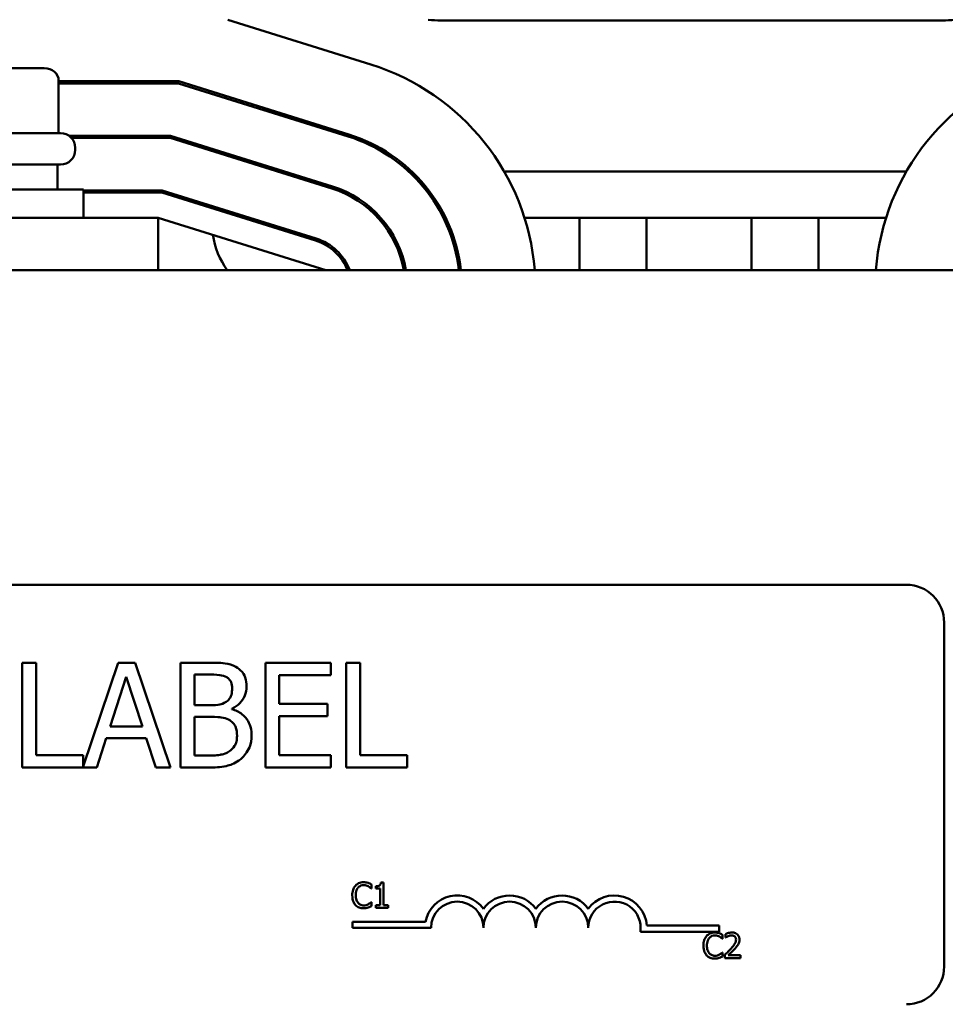
# Model space of a CAD drawing. Units: inches. Extents: x 0.04 to 1.79, y 0.02 to 1.4.
# Drawn here: x 0.65 to 0.69, y 1.26 to 1.3 of the extents above; entities that cross this region are included whole.
import ezdxf

# ---------------------------------------------------------------- set-up
doc = ezdxf.new("R2010")
doc.units = ezdxf.units.IN
doc.header["$LTSCALE"] = 0.0833333333333333
doc.header["$MEASUREMENT"] = 0
doc.layers.add('Visible (ANSI)', color=7, linetype='Continuous', lineweight=50)

msp = doc.modelspace()

# ---------------------------------------------------------------- linework, layer by layer
at = {"layer": 'Visible (ANSI)'}
for p, q in [((0.6659538355385521, 1.298418617546569), (0.6596422904882832, 1.300390975374779)), ((0.691193946720846, 1.300355703974386), (0.6690643170912164, 1.300355703974386)), ((0.6515316933679278, 1.298253852122573), (0.6495079191594705, 1.298253852122574)), ((0.6521731934236078, 1.297698296567018), (0.6521731934236078, 1.295383481752202)), ((0.6574828087565054, 1.297670518789233), (0.6521731934236078, 1.297670518789233)), ((0.6521731934236078, 1.297577926196639), (0.6574686781155009, 1.297577926196639)), ((0.6574686781155009, 1.297577926196639), (0.6649595855614323, 1.295237017619787)), ((0.6649872036163523, 1.295325395395531), (0.6574828087565054, 1.297670518789233)), ((0.6427217244986239, 1.295383481752202), (0.6522587615356608, 1.295383481752202)), ((0.65711541209039, 1.295263111381826), (0.6526349883811035, 1.295263111381826)), ((0.652739084215266, 1.295170518789233), (0.6571012814493855, 1.295170518789233)), ((0.6571012814493855, 1.295170518789233), (0.6642415161335125, 1.292939195450442)), ((0.6642691341884324, 1.293027573226187), (0.65711541209039, 1.295263111381826)), ((0.652906909683809, 1.294642741011462), (0.652906909683809, 1.294735333604054)), ((0.6522587615356608, 1.293994592863314), (0.6427217244986239, 1.293994592863314)), ((0.652119872646772, 1.293994592863314), (0.652119872646772, 1.292902000270721)), ((0.6618420221901256, 1.293689037307728), (0.6621524491274263, 1.293689037307728)), ((0.6676359786913567, 1.293689037307728), (0.6677714017336155, 1.293689037307728)), ((0.6718510975314941, 1.293689037307728), (0.6896149524638525, 1.293689037307728)), ((0.6417032059801056, 1.292902000270721), (0.6532772800541793, 1.292902000270721)), ((0.6532772800541793, 1.291652000270721), (0.6532772800541793, 1.292902000270721)), ((0.6567480154242742, 1.292855703974417), (0.6532772800541793, 1.292855703974417)), ((0.6532772800541793, 1.292763111381827), (0.6567338847832697, 1.292763111381827)), ((0.6567338847832697, 1.292763111381827), (0.6635234467055924, 1.290641373281101)), ((0.6635510647605125, 1.290729751056844), (0.6567480154242742, 1.292855703974417)), ((0.6565643170912164, 1.291652000270727), (0.6382666726276534, 1.291652000270727)), ((0.6639717244986238, 1.289337185455902), (0.6565643170912164, 1.291652000270717)), ((0.6565643170912164, 1.289337185455912), (0.6565643170912164, 1.291652000270727)), ((0.6602894403388248, 1.291652000270689), (0.6605998672761256, 1.291652000270689)), ((0.6662703004195542, 1.291652000270689), (0.6663949984634457, 1.291652000270689)), ((0.6691623897568832, 1.291652000270689), (0.6692656203199538, 1.291652000270689)), ((0.6727468197765974, 1.291652000270689), (0.6887173979193825, 1.291652000270689)), ((0.6751758072232743, 1.29165200027068), (0.6751758072232743, 1.289337185455865)), ((0.6781387701862372, 1.289337185455865), (0.6781387701862372, 1.29165200027068)), ((0.6827683998158668, 1.29165200027068), (0.6827683998158668, 1.289337185455865)), ((0.6857313627788298, 1.289337185455865), (0.6857313627788298, 1.29165200027068)), ((0.7308235763504757, 1.289337185455912), (0.564156909683809, 1.289337185455912)), ((0.6003576215918338, 1.275448296567022), (0.6896168808510927, 1.275448296567022)), ((0.6912835475177594, 1.273781629900357), (0.6912835475177594, 1.258596444715172)), ((0.6511821718184532, 1.272009676271494), (0.6505668887975, 1.272009676271494)), ((0.6505668887975, 1.272009676271494), (0.6505668887975, 1.267380046711394)), ((0.6511821718184532, 1.267927798669072), (0.6511821718184532, 1.272009676271494)), ((0.6547950837036848, 1.272009676271494), (0.6532493726998267, 1.26742456238024)), ((0.6555529323026638, 1.272009676271494), (0.6547950837036848, 1.272009676271494)), ((0.6571136502094721, 1.267380046711394), (0.6555529323026638, 1.272009676271494)), ((0.658779416436931, 1.272009676271494), (0.657552602120762, 1.272009676271494)), ((0.657552602120762, 1.272009676271494), (0.657552602120762, 1.267380046711394)), ((0.6642006601276474, 1.272009676271494), (0.6613043278582819, 1.272009676271494)), ((0.6613043278582819, 1.272009676271494), (0.6613043278582819, 1.267380046711394)), ((0.6642006601276474, 1.271461924313815), (0.6642006601276474, 1.272009676271494)), ((0.664875970760401, 1.272009676271494), (0.664875970760401, 1.267380046711394)), ((0.6654912537813541, 1.272009676271494), (0.664875970760401, 1.272009676271494)), ((0.6654912537813541, 1.267927798669072), (0.6654912537813541, 1.272009676271494)), ((0.6544461732100955, 1.26919963369409), (0.6551590011002242, 1.27137938634759)), ((0.6551590011002242, 1.27137938634759), (0.6558755807160905, 1.26919963369409)), ((0.6581678851417152, 1.270130061676995), (0.6581678851417152, 1.271484434668241)), ((0.6581678851417152, 1.271484434668241), (0.6587569060825058, 1.271484434668241)), ((0.6619196108792353, 1.270193841014534), (0.6619196108792353, 1.271461924313815)), ((0.6619196108792353, 1.271461924313815), (0.6642006601276474, 1.271461924313815)), ((0.6588657061288941, 1.270130061676995), (0.6581678851417152, 1.270130061676995)), ((0.6598261479176989, 1.269953730567332), (0.6598261479176989, 1.269976240921758)), ((0.664046839372409, 1.270193841014534), (0.6619196108792353, 1.270193841014534)), ((0.664046839372409, 1.269646089056855), (0.664046839372409, 1.270193841014534)), ((0.6581678851417152, 1.267905288314646), (0.6581678851417152, 1.269616075250956)), ((0.6581678851417152, 1.269616075250956), (0.6588657061288941, 1.269616075250956)), ((0.6619196108792353, 1.269646089056855), (0.664046839372409, 1.269646089056855)), ((0.6619196108792353, 1.267927798669072), (0.6619196108792353, 1.269646089056855)), ((0.6558755807160905, 1.26919963369409), (0.6544461732100955, 1.26919963369409)), ((0.6538571522693049, 1.267380046711394), (0.6542773455519071, 1.268674392090837)), ((0.6542773455519071, 1.268674392090837), (0.6560444083742789, 1.268674392090837)), ((0.6560444083742789, 1.268674392090837), (0.6564646016568813, 1.267380046711394)), ((0.6532493726998267, 1.267927798669072), (0.6511821718184532, 1.267927798669072)), ((0.6532493726998267, 1.26742456238024), (0.6532493726998267, 1.267927798669072)), ((0.6586668646648053, 1.267905288314646), (0.6581678851417152, 1.267905288314646)), ((0.6642006601276474, 1.267927798669072), (0.6619196108792353, 1.267927798669072)), ((0.6642006601276474, 1.267380046711394), (0.6642006601276474, 1.267927798669072)), ((0.6675584546627276, 1.267927798669072), (0.6654912537813541, 1.267927798669072)), ((0.6675584546627276, 1.267380046711394), (0.6675584546627276, 1.267927798669072)), ((0.6505668887975, 1.267380046711394), (0.6538571522693049, 1.267380046711394)), ((0.6564646016568813, 1.267380046711394), (0.6571136502094721, 1.267380046711394)), ((0.657552602120762, 1.267380046711394), (0.6588807130318441, 1.267380046711394)), ((0.6613043278582819, 1.267380046711394), (0.6642006601276474, 1.267380046711394)), ((0.664875970760401, 1.267380046711394), (0.6675584546627276, 1.267380046711394)), ((0.6659847506987561, 1.262045693715531), (0.6659847506987561, 1.26222397572746)), ((0.6661783397521122, 1.262146540106117), (0.6661783397521122, 1.262044793301331)), ((0.6665231983913463, 1.262301411348803), (0.6664079453735346, 1.262301411348803)), ((0.6665231983913463, 1.261300150756561), (0.6665231983913463, 1.262301411348803)), ((0.6659730453141348, 1.262045693715531), (0.6659847506987561, 1.262045693715531)), ((0.6661783397521122, 1.262044793301331), (0.6663800325332832, 1.262044793301331)), ((0.6663800325332832, 1.262044793301331), (0.6663800325332832, 1.261300150756561)), ((0.6659847506987561, 1.261438814543615), (0.6659739457283363, 1.261438814543615)), ((0.6659847506987561, 1.261262333360092), (0.6659847506987561, 1.261438814543615)), ((0.6663800325332832, 1.261300150756561), (0.6661783397521122, 1.261300150756561)), ((0.6661783397521122, 1.261300150756561), (0.6661783397521122, 1.261186698567152)), ((0.6667203891015089, 1.261300150756561), (0.6665231983913463, 1.261300150756561)), ((0.6667203891015089, 1.261186698567152), (0.6667203891015089, 1.261300150756561)), ((0.6661783397521122, 1.261186698567152), (0.6667203891015089, 1.261186698567152)), ((0.6651473035529203, 1.260304892359354), (0.6651473035529203, 1.260577077809102)), ((0.6651473035529203, 1.260577077809102), (0.6683734906942095, 1.260577077809102)), ((0.6781476685477558, 1.260402000270727), (0.681351007256624, 1.260402000270727)), ((0.681351007256624, 1.260402000270727), (0.681351007256624, 1.26012981482098)), ((0.6686195257751426, 1.260304892359354), (0.6651473035529203, 1.260304892359354)), ((0.681351007256624, 1.26012981482098), (0.6778654666804682, 1.26012981482098)), ((0.6814956171771791, 1.259824004515537), (0.6814956171771791, 1.260002286527465)), ((0.6816252768222173, 1.260032900610322), (0.6816252768222173, 1.25987442771083)), ((0.6814839117925576, 1.259824004515537), (0.6814956171771791, 1.259824004515537)), ((0.6816252768222173, 1.25987442771083), (0.6816333805500322, 1.25987442771083)), ((0.6814956171771791, 1.259217125343622), (0.681484812206759, 1.259217125343622)), ((0.6814956171771791, 1.259040644160096), (0.6814956171771791, 1.259217125343622)), ((0.6816018660529743, 1.259122581852448), (0.6816018660529743, 1.258965009367158)), ((0.6822870812604344, 1.259093768597995), (0.681741430254231, 1.259093768597995)), ((0.6822870812604344, 1.258965009367158), (0.6822870812604344, 1.259093768597995)), ((0.6816018660529743, 1.258965009367158), (0.6822870812604344, 1.258965009367158))]:
    msp.add_line(p, q, dxfattribs=at)
for centre, radius, start, end in [((0.6690643170912164, 1.304985333604015), 0.0046296296296296, 262.9229547871954, 270), ((0.691193946720846, 1.304985333604015), 0.0046296296296296, 270, 277.0770452127988), ((0.6628606133875126, 1.288520306663244), 0.0103703703703704, 4.517894956278357, 72.64597536373867), ((0.6986013541282535, 1.288513212084204), 0.0103703703703704, 106.8805086908093, 175.4427846049596), ((0.6522587615356608, 1.294735333604054), 0.0006481481481481, 0, 90), ((0.6628606133875126, 1.288520306663244), 0.007037037037037, 6.666081829213247, 72.64597536373867), ((0.6628606133875126, 1.288520306663244), 0.0071296296296296, 6.579124269862535, 72.64597536373913), ((0.6522587615356608, 1.294642741011462), 0.0006481481481481, 270, 0), ((0.6628606133875126, 1.288520306663244), 0.0047222222222222, 9.961482667950577, 72.64597536373817), ((0.6628606133875126, 1.288520306663244), 0.0046296296296296, 10.16280683702679, 72.64597536374107), ((0.6624721035195699, 1.291389170905483), 0.0035185185185185, 188.0831768175582, 215.6756381115775), ((0.6628606133875125, 1.288520306663245), 0.0022222222222222, 21.5673990954102, 72.6459753637383), ((0.6628606133875126, 1.288520306663244), 0.0023148148148148, 20.66428298089176, 72.6459753637397), ((0.6896168808510927, 1.273781629900357), 0.0016666666666667, 0, 90), ((0.66977693318255, 1.260304892359354), 0.0014295928571547, 35.9425146929455, 169.024240006248), ((0.6720917479973647, 1.260304892359354), 0.0014295928571496, 35.9425146929459, 144.0574853070465), ((0.6744065628121796, 1.260304892359354), 0.0014295928571562, 35.94251469295318, 144.0574853070571), ((0.6767213776269944, 1.260304892359354), 0.0014295928571899, 3.894927878504363, 144.0574853070531), ((0.66977693318255, 1.260304892359354), 0.0011574074074011, 0, 180), ((0.6720917479973647, 1.260304892359354), 0.0011574074074074, 0, 180), ((0.6744065628121796, 1.260304892359354), 0.0011574074074074, 0, 180), ((0.6767213776269944, 1.260304892359354), 0.0011574074074074, 351.2996422013243, 180), ((0.6896168808510927, 1.258596444715172), 0.0016666666666667, 270, 0)]:
    msp.add_arc(centre, radius, start, end, dxfattribs=at)
msp.add_ellipse((0.6515316933679278, 1.297698296567018), major_axis=(-0.0006415000556802, 0), ratio=0.8660257324007087, start_param=3.141592653589792, end_param=4.712388980384688, dxfattribs=at)
for points, knots in [([(0.6599949755758873, 1.271822089984617), (0.6598470607273841, 1.271903443151293), (0.6596896866571837, 1.271956223838242), (0.6592764463450445, 1.272009444181471), (0.6590272583974024, 1.272009676271494), (0.658779416436931, 1.272009676271494)], [-0.1714444940126565, -0.1714444940126565, -0.1714444940126565, -0.1714444940126565, -0.1019820098948262, -0.1019820098948262, 0, 0, 0, 0]), ([(0.6604751964702901, 1.270966696516462), (0.6604751964702901, 1.27109664546292), (0.660458273120131, 1.271226643504782), (0.6603692826185843, 1.271481841831292), (0.660307476406673, 1.271564280174017), (0.6601953005365226, 1.27169706197279), (0.6600999040769647, 1.271767276588532), (0.6599949755758873, 1.271822089984617)], [-0.0926300129030603, -0.0926300129030603, -0.0926300129030603, -0.0926300129030603, -0.0715070093074298, -0.0715070093074298, -0.0487121743439672, -0.0487121743439672, 0, 0, 0, 0]), ([(0.6587569060825058, 1.271484434668241), (0.6589342179060881, 1.271484434668241), (0.6591125097358993, 1.271485343347053), (0.6593974473818247, 1.27144917503593), (0.6595009842248128, 1.271417349077234), (0.6595972926477103, 1.271364379444639)], [-0.1181889462375294, -0.1181889462375294, -0.1181889462375294, -0.1181889462375294, -0.0452274256395906, -0.0452274256395906, 0, 0, 0, 0]), ([(0.6595972926477103, 1.271364379444639), (0.6596398481710476, 1.271339877779688), (0.6596781276716329, 1.271309738603195), (0.6597485749269645, 1.27122979345363), (0.659770636342654, 1.271186561289906), (0.6598204104424769, 1.271065766004369), (0.659833651369174, 1.270972866240762), (0.659833651369174, 1.270880406824499)], [-0.0671350379018889, -0.0671350379018889, -0.0671350379018889, -0.0671350379018889, -0.0537287446298687, -0.0537287446298687, -0.0380452006037263, -0.0380452006037263, 0, 0, 0, 0]), ([(0.659833651369174, 1.270880406824499), (0.659833651369174, 1.270784591048947), (0.6598251950779668, 1.270683599688223), (0.6597776089299935, 1.27050998937133), (0.6597487745247569, 1.270458369078268), (0.6596836143275631, 1.270366057079276), (0.6596329290309071, 1.270320606687574), (0.6595747822932851, 1.270283882432234)], [-0.0672612959863844, -0.0672612959863844, -0.0672612959863844, -0.0672612959863844, -0.0464904402916677, -0.0464904402916677, -0.0282986796289265, -0.0282986796289265, 0, 0, 0, 0]), ([(0.6598261479176989, 1.269976240921758), (0.6599586220774766, 1.270040024776465), (0.6600785657087158, 1.270122827808793), (0.6602514840201601, 1.270303154018771), (0.6603360043153392, 1.270411391180322), (0.6604506686930858, 1.270686748491218), (0.6604751964702901, 1.270824609517122), (0.6604751964702901, 1.270966696516462)], [-0.2146540295564944, -0.2146540295564944, -0.2146540295564944, -0.2146540295564944, -0.1227313032271029, -0.1227313032271029, -0.0584659584890108, -0.0584659584890108, 0, 0, 0, 0]), ([(0.6595747822932851, 1.270283882432234), (0.6594512406860088, 1.270204689094237), (0.6593563390033979, 1.270174280853481), (0.6591914282207797, 1.270138136024415), (0.6590391158719489, 1.270130061676995), (0.6588657061288941, 1.270130061676995)], [-0.1175553766215946, -0.1175553766215946, -0.1175553766215946, -0.1175553766215946, -0.0713546410722101, -0.0713546410722101, 0, 0, 0, 0]), ([(0.6606927965630662, 1.268801950765914), (0.6606927965630662, 1.268915490068009), (0.6606815992458565, 1.269029114434745), (0.6606303751725477, 1.269241124219169), (0.6605931790496531, 1.269338045112555), (0.6604791893349395, 1.269537669967735), (0.6603905831950724, 1.269647418763875), (0.6601368815485268, 1.269842393811659), (0.659985984598213, 1.269910138745375), (0.6598261479176989, 1.269953730567332)], [-0.2420840946840482, -0.2420840946840482, -0.2420840946840482, -0.2420840946840482, -0.1845800375356646, -0.1845800375356646, -0.1316331148262976, -0.1316331148262976, -0.0681717077797216, -0.0681717077797216, 0, 0, 0, 0]), ([(0.6588657061288941, 1.269616075250956), (0.659165450848125, 1.269616075250956), (0.6592965181325398, 1.269601477601049), (0.6594689460847635, 1.269578986998584), (0.6595757853446353, 1.269547452613797), (0.6596760788881983, 1.269496020027355)], [-0.0715528548634166, -0.0715528548634166, -0.0715528548634166, -0.0715528548634166, -0.0463789361637878, -0.0463789361637878, 0, 0, 0, 0]), ([(0.6596760788881983, 1.269496020027355), (0.6597465075179151, 1.269458458091505), (0.6598149790005468, 1.269412483212662), (0.6599384006290875, 1.269289352558822), (0.6599675778215609, 1.269229055353902), (0.6600337742936296, 1.269067110507045), (0.6600512514619501, 1.268922368122965), (0.6600512514619501, 1.26877568868575)], [-0.0970509152393182, -0.0970509152393182, -0.0970509152393182, -0.0970509152393182, -0.0802362340922532, -0.0802362340922532, -0.0603556548251563, -0.0603556548251563, 0, 0, 0, 0]), ([(0.6600512514619501, 1.26877568868575), (0.6600512514619501, 1.26869232500877), (0.6600441818487707, 1.268606247254896), (0.6600053075776366, 1.268445131067934), (0.659977478099574, 1.26838499165512), (0.6598861165698626, 1.268240444294872), (0.6598060069044803, 1.268163981272445), (0.6597173478713109, 1.268100378052998)], [-0.0960973746801369, -0.0960973746801369, -0.0960973746801369, -0.0960973746801369, -0.0703240563333902, -0.0703240563333902, -0.0448980942623002, -0.0448980942623002, 0, 0, 0, 0]), ([(0.6602125756686636, 1.267755219285146), (0.6602957985480538, 1.267821223637765), (0.6603690678155681, 1.26789692546597), (0.6604897894551339, 1.268058235301353), (0.6605502450243571, 1.268156872717749), (0.6606651214510788, 1.268437683560202), (0.6606927965630662, 1.268618979282844), (0.6606927965630662, 1.268801950765914)], [-0.1800227656330773, -0.1800227656330773, -0.1800227656330773, -0.1800227656330773, -0.1248077468207285, -0.1248077468207285, -0.0752891058535567, -0.0752891058535567, 0, 0, 0, 0]), ([(0.6597173478713109, 1.268100378052998), (0.6596567121035927, 1.268059954207853), (0.6595922152228411, 1.268026951971267), (0.6594274290642066, 1.267964033619789), (0.6593443376172096, 1.267949205503799), (0.6591223300631947, 1.267913397833797), (0.65888599882048, 1.267905288314646), (0.6586668646648053, 1.267905288314646)], [-0.1236076566085695, -0.1236076566085695, -0.1236076566085695, -0.1236076566085695, -0.1097926442155311, -0.1097926442155311, -0.0901693223769931, -0.0901693223769931, 0, 0, 0, 0]), ([(0.6588807130318441, 1.267380046711394), (0.6591501016879427, 1.267380046711394), (0.659425521162972, 1.26740090313691), (0.6598011016772304, 1.267509561650469), (0.6599968600844126, 1.267588810120152), (0.6602125756686636, 1.267755219285146)], [-0.2818063422336689, -0.2818063422336689, -0.2818063422336689, -0.2818063422336689, -0.1121048722472895, -0.1121048722472895, 0, 0, 0, 0]), ([(0.6652806267930613, 1.26216454839015), (0.6652236957477227, 1.262100026538766), (0.6651936616332444, 1.262031432907323), (0.6651510436144769, 1.261907355131164), (0.6651419630060063, 1.261822783101739), (0.6651419630060063, 1.261741353715372)], [-0.0539151519102708, -0.0539151519102708, -0.0539151519102708, -0.0539151519102708, -0.033506563902055, -0.033506563902055, 0, 0, 0, 0]), ([(0.6656416928879253, 1.262317618804432), (0.6656025367932648, 1.262317618804432), (0.6655634619973032, 1.262314063417289), (0.6654891919017843, 1.262298287573657), (0.665454779373729, 1.262286795221574), (0.6653674191584856, 1.26224496601387), (0.6653205642850338, 1.26220934314466), (0.6652806267930613, 1.26216454839015)], [-0.0560015917496441, -0.0560015917496441, -0.0560015917496441, -0.0560015917496441, -0.039855145468534, -0.039855145468534, -0.0246941942448645, -0.0246941942448645, 0, 0, 0, 0]), ([(0.6653949793966715, 1.26207720821259), (0.6654117865021049, 1.262096869354794), (0.6654304974102176, 1.262114571799737), (0.6654717264204281, 1.262144934326719), (0.6654936823747643, 1.262157298844664), (0.6655564874205429, 1.262183561406812), (0.6655978482349495, 1.262191560816199), (0.6656407924737237, 1.262191560816199)], [-0.0385682893952835, -0.0385682893952835, -0.0385682893952835, -0.0385682893952835, -0.028011439260228, -0.028011439260228, -0.0176706953707467, -0.0176706953707467, 0, 0, 0, 0]), ([(0.6656407924737237, 1.262191560816199), (0.6657030105106042, 1.262191560816199), (0.6657401418724459, 1.26218129823949), (0.6657876482125842, 1.262167174732964), (0.6658186259591689, 1.26215462374648), (0.6658478877401045, 1.262138436378303)], [-0.0203942810788827, -0.0203942810788827, -0.0203942810788827, -0.0203942810788827, -0.0137601933590021, -0.0137601933590021, 0, 0, 0, 0]), ([(0.6658370827696846, 1.262288805549979), (0.6657963190346071, 1.262301211904133), (0.6657604521651761, 1.262307226100382), (0.665712016615432, 1.262315224631533), (0.6656767308409878, 1.262317618804432), (0.6656416928879253, 1.262317618804432)], [-0.0201973989401268, -0.0201973989401268, -0.0201973989401268, -0.0201973989401268, -0.0144174169261565, -0.0144174169261565, 0, 0, 0, 0]), ([(0.6659847506987561, 1.26222397572746), (0.6659506721981479, 1.262242261752177), (0.6659243303135213, 1.262254262260495), (0.6658865262500977, 1.262271114674311), (0.6658620116479295, 1.26228070366455), (0.6658370827696846, 1.262288805549979)], [-0.0170319629766848, -0.0170319629766848, -0.0170319629766848, -0.0170319629766848, -0.010785875246212, -0.010785875246212, 0, 0, 0, 0]), ([(0.6658478877401045, 1.262138436378303), (0.6658907100582047, 1.262114840407104), (0.6659037132213662, 1.262104485630427), (0.6659388450371561, 1.262075553546835), (0.665957408177077, 1.262059909294674), (0.6659730453141348, 1.262045693715531)], [-0.0188313320396117, -0.0188313320396117, -0.0188313320396117, -0.0188313320396117, -0.0086957976568505, -0.0086957976568505, 0, 0, 0, 0]), ([(0.6664079453735346, 1.262301411348803), (0.6664067440727796, 1.262286395089366), (0.6664044551579046, 1.262271194020478), (0.6663971766815661, 1.262244077047854), (0.6663925420495564, 1.262231779437952), (0.6663793381330854, 1.262208101899124), (0.6663706517307717, 1.262197206763077), (0.6663535380233471, 1.26218302409218), (0.6663397449330131, 1.262172820363807), (0.6662744037197025, 1.262150695040928), (0.6662258115526708, 1.262146540106117), (0.6661783397521122, 1.262146540106117)], [-0.100543813545194, -0.100543813545194, -0.100543813545194, -0.100543813545194, -0.0762723394808452, -0.0762723394808452, -0.0553229370280571, -0.0553229370280571, -0.0326179861171785, -0.0326179861171785, -0.0195336964938894, -0.0195336964938894, 0, 0, 0, 0]), ([(0.6651419630060063, 1.261741353715372), (0.6651419630060063, 1.261621778021024), (0.6651617364402405, 1.26152977096485), (0.6652141269100476, 1.261402765405148), (0.6652430756220197, 1.261354325836728), (0.665281527207263, 1.261312756555384)], [-0.0565393026812022, -0.0565393026812022, -0.0565393026812022, -0.0565393026812022, -0.0233005597948331, -0.0233005597948331, 0, 0, 0, 0]), ([(0.6652959338344894, 1.261741353715372), (0.6652959338344894, 1.261807533856455), (0.6653033979018859, 1.261886167855194), (0.6653467032127383, 1.262004292599873), (0.6653671314547932, 1.262043469359929), (0.6653949793966715, 1.26207720821259)], [-0.0517877902681915, -0.0517877902681915, -0.0517877902681915, -0.0517877902681915, -0.0180011003854734, -0.0180011003854734, 0, 0, 0, 0]), ([(0.6653985810534782, 1.261405499218154), (0.6653516483050373, 1.26146128720215), (0.665330735235215, 1.261522596909585), (0.6653026732590404, 1.26160678283811), (0.6652959338344894, 1.261675941968791), (0.6652959338344894, 1.261741353715372)], [-0.036447330895438, -0.036447330895438, -0.036447330895438, -0.036447330895438, -0.0269156254835301, -0.0269156254835301, 0, 0, 0, 0]), ([(0.665281527207263, 1.261312756555384), (0.6653034299013332, 1.261288781984847), (0.66532764895101, 1.261267423798327), (0.6653886643603635, 1.261225182361082), (0.6654197131473794, 1.261211271387195), (0.6655032926809206, 1.261177921918146), (0.6655703669358032, 1.261166889454715), (0.6656389916453203, 1.261166889454715)], [-0.0438623248829608, -0.0438623248829608, -0.0438623248829608, -0.0438623248829608, -0.0370252657465907, -0.0370252657465907, -0.0282376954721109, -0.0282376954721109, 0, 0, 0, 0]), ([(0.6656407924737237, 1.26129474827135), (0.6656152750159614, 1.26129474827135), (0.6655900471947396, 1.26129751181434), (0.6655361394312208, 1.261310165735739), (0.6655122631494969, 1.261320066111762), (0.6654573111547554, 1.261347952756569), (0.6654255828555284, 1.261373824027288), (0.6653985810534782, 1.261405499218154)], [-0.032389949829221, -0.032389949829221, -0.032389949829221, -0.032389949829221, -0.0253561977076015, -0.0253561977076015, -0.0171267399167319, -0.0171267399167319, 0, 0, 0, 0]), ([(0.6658559914679194, 1.261349673537652), (0.6658140116158732, 1.261326450640774), (0.6657739405311621, 1.26131477019465), (0.6657207391644762, 1.261299381369575), (0.6656808206325763, 1.26129474827135), (0.6656407924737237, 1.26129474827135)], [-0.0227852060650828, -0.0227852060650828, -0.0227852060650828, -0.0227852060650828, -0.0164707868046735, -0.0164707868046735, 0, 0, 0, 0]), ([(0.6658370827696846, 1.261199304365975), (0.6658832295868105, 1.2612137817988), (0.6659073524101304, 1.261225547077448), (0.66593831738526, 1.261240599495913), (0.6659616535741321, 1.261251629814534), (0.6659847506987561, 1.261262333360092)], [-0.0141648781989028, -0.0141648781989028, -0.0141648781989028, -0.0141648781989028, -0.010474918701393, -0.010474918701393, 0, 0, 0, 0]), ([(0.6659739457283363, 1.261438814543615), (0.6659565148358962, 1.261421383651176), (0.6659330318136977, 1.261402519712297), (0.6659047166086638, 1.26137969850227), (0.665880395392704, 1.261363773583082), (0.6658559914679194, 1.261349673537652)], [-0.0149553815353258, -0.0149553815353258, -0.0149553815353258, -0.0149553815353258, -0.0115973345971065, -0.0115973345971065, 0, 0, 0, 0]), ([(0.6656389916453203, 1.261166889454715), (0.6657032882758851, 1.261166889454715), (0.6657345446499641, 1.261172548176096), (0.6657772614776031, 1.261180905816287), (0.6658078887731455, 1.261189573033795), (0.6658370827696846, 1.261199304365975)], [-0.0178987919646392, -0.0178987919646392, -0.0178987919646392, -0.0178987919646392, -0.0126625457839079, -0.0126625457839079, 0, 0, 0, 0]), ([(0.6807914932714842, 1.259942859190156), (0.6807345622261455, 1.259878337338771), (0.6807045281116674, 1.259809743707327), (0.6806619100928997, 1.259685665931169), (0.6806528294844291, 1.259601093901745), (0.6806528294844291, 1.259519664515377)], [-0.0539151519103131, -0.0539151519103131, -0.0539151519103131, -0.0539151519103131, -0.0335065639020508, -0.0335065639020508, 0, 0, 0, 0]), ([(0.6811525593663481, 1.260095929604437), (0.6811134032716875, 1.260095929604437), (0.6810743284757259, 1.260092374217294), (0.681000058380207, 1.260076598373662), (0.6809656458521518, 1.26006510602158), (0.6808782856369083, 1.260023276813875), (0.6808314307634566, 1.259987653944666), (0.6807914932714842, 1.259942859190156)], [-0.0560015917496285, -0.0560015917496285, -0.0560015917496285, -0.0560015917496285, -0.0398551454685227, -0.0398551454685227, -0.024694194244855, -0.024694194244855, 0, 0, 0, 0]), ([(0.6809058458750945, 1.259855519012595), (0.6809226529805278, 1.2598751801548), (0.6809413638886403, 1.259892882599741), (0.6809825928988511, 1.259923245126725), (0.681004548853187, 1.259935609644668), (0.6810673538989658, 1.259961872206819), (0.6811087147133723, 1.259969871616205), (0.6811516589521464, 1.259969871616205)], [-0.0385682893953541, -0.0385682893953541, -0.0385682893953541, -0.0385682893953541, -0.0280114392602546, -0.0280114392602546, -0.0176706953707449, -0.0176706953707449, 0, 0, 0, 0]), ([(0.6811516589521464, 1.259969871616205), (0.6812138769890272, 1.259969871616205), (0.6812510083508689, 1.259959609039497), (0.6812985146910071, 1.259945485532969), (0.6813294924375917, 1.259932934546485), (0.6813587542185272, 1.259916747178307)], [-0.0203942810788869, -0.0203942810788869, -0.0203942810788869, -0.0203942810788869, -0.0137601933590013, -0.0137601933590013, 0, 0, 0, 0]), ([(0.6813479492481074, 1.260067116349985), (0.6813071855130298, 1.260079522704139), (0.6812713186435987, 1.260085536900388), (0.681222883093855, 1.260093535431538), (0.6811875973194105, 1.260095929604437), (0.6811525593663481, 1.260095929604437)], [-0.0201973989401262, -0.0201973989401262, -0.0201973989401262, -0.0201973989401262, -0.0144174169261565, -0.0144174169261565, 0, 0, 0, 0]), ([(0.6814956171771791, 1.260002286527465), (0.6814615386765706, 1.260020572552182), (0.6814351967919441, 1.260032573060501), (0.6813973927285205, 1.260049425474317), (0.6813728781263523, 1.260059014464554), (0.6813479492481074, 1.260067116349985)], [-0.0170319629766558, -0.0170319629766558, -0.0170319629766558, -0.0170319629766558, -0.0107858752462122, -0.0107858752462122, 0, 0, 0, 0]), ([(0.6819098077099408, 1.260099531261244), (0.6818385799219663, 1.260099531261244), (0.6817784696806993, 1.260084133998017), (0.6817084222477761, 1.260065378128), (0.6816609784568541, 1.260050401411614), (0.6816252768222173, 1.260032900610322)], [-0.0253747941046452, -0.0253747941046452, -0.0253747941046452, -0.0253747941046452, -0.0163605853483417, -0.0163605853483417, 0, 0, 0, 0]), ([(0.681741430254231, 1.259935655876542), (0.6817774392615678, 1.25995058644056), (0.6818068893020107, 1.259957939867319), (0.6818451784237678, 1.259967299430414), (0.6818719151298435, 1.259970772030407), (0.6818990027395208, 1.259970772030407)], [-0.0162192926612733, -0.0162192926612733, -0.0162192926612733, -0.0162192926612733, -0.0111460096300304, -0.0111460096300304, 0, 0, 0, 0]), ([(0.6818990027395208, 1.259970772030407), (0.6819346406181535, 1.259970772030407), (0.681959711279214, 1.259964610889676), (0.6819981341734167, 1.259951526757518), (0.6820177081092311, 1.2599406281951), (0.6820349652839708, 1.259925751320325)], [-0.0167018995280751, -0.0167018995280751, -0.0167018995280751, -0.0167018995280751, -0.0093753483871178, -0.0093753483871178, 0, 0, 0, 0]), ([(0.68224116013615, 1.259794290846883), (0.68224116013615, 1.259818060829705), (0.6822392746120755, 1.259841879790605), (0.6822308411116773, 1.25988677459017), (0.6822247004231721, 1.259907760337048), (0.6822020251690788, 1.259960614654845), (0.6821821518644279, 1.25998931633284), (0.6821362660913907, 1.260033756971369), (0.6821065043494987, 1.260056634840791), (0.6820145118793266, 1.260092669423625), (0.6819617171460008, 1.260099531261244), (0.6819098077099408, 1.260099531261244)], [-0.0959953968772388, -0.0959953968772388, -0.0959953968772388, -0.0959953968772388, -0.0798006493898991, -0.0798006493898991, -0.0648758660408997, -0.0648758660408997, -0.0406209224379668, -0.0406209224379668, -0.0213596947500188, -0.0213596947500188, 0, 0, 0, 0]), ([(0.6806528294844291, 1.259519664515377), (0.6806528294844291, 1.259400088821029), (0.6806726029186635, 1.259308081764854), (0.6807249933884704, 1.259181076205154), (0.6807539421004425, 1.259132636636734), (0.6807923936856857, 1.259091067355389)], [-0.0565393026809563, -0.0565393026809563, -0.0565393026809563, -0.0565393026809563, -0.0233005597948299, -0.0233005597948299, 0, 0, 0, 0]), ([(0.6808068003129124, 1.259519664515377), (0.6808068003129124, 1.25958584465646), (0.6808142643803087, 1.259664478655198), (0.6808575696911614, 1.259782603399878), (0.6808779979332162, 1.259821780159934), (0.6809058458750945, 1.259855519012595)], [-0.0517877902682874, -0.0517877902682874, -0.0517877902682874, -0.0517877902682874, -0.0180011003854779, -0.0180011003854779, 0, 0, 0, 0]), ([(0.680909447531901, 1.259183810018159), (0.6808625147834602, 1.259239598002156), (0.6808416017136377, 1.25930090770959), (0.6808135397374631, 1.259385093638115), (0.6808068003129124, 1.259454252768795), (0.6808068003129124, 1.259519664515377)], [-0.0364473308954326, -0.0364473308954326, -0.0364473308954326, -0.0364473308954326, -0.0269156254835318, -0.0269156254835318, 0, 0, 0, 0]), ([(0.6813587542185272, 1.259916747178307), (0.6814015765366276, 1.25989315120711), (0.6814145796997892, 1.259882796430432), (0.6814497115155788, 1.25985386434684), (0.6814682746554998, 1.25983822009468), (0.6814839117925576, 1.259824004515537)], [-0.0188313320395011, -0.0188313320395011, -0.0188313320395011, -0.0188313320395011, -0.0086957976568566, -0.0086957976568566, 0, 0, 0, 0]), ([(0.6816333805500322, 1.25987442771083), (0.6816487600156993, 1.259885193336797), (0.681664664088234, 1.259895202896833), (0.6817000415763981, 1.25991697365878), (0.6817202920841592, 1.259927200608514), (0.681741430254231, 1.259935655876542)], [-0.0170926896844375, -0.0170926896844375, -0.0170926896844375, -0.0170926896844375, -0.0093679618524941, -0.0093679618524941, 0, 0, 0, 0]), ([(0.6820898905502717, 1.259786187119067), (0.6820898905502717, 1.25975641454861), (0.682086010937023, 1.259727152815235), (0.6820703070011386, 1.259668606102813), (0.6820583961858203, 1.259640172794774), (0.6820098056995114, 1.259552426868042), (0.6819469324884885, 1.259474367746439), (0.6818701894850677, 1.25939000487034)], [-0.0876249157202002, -0.0876249157202002, -0.0876249157202002, -0.0876249157202002, -0.0676359354993096, -0.0676359354993096, -0.0469278164334397, -0.0469278164334397, 0, 0, 0, 0]), ([(0.6820349652839708, 1.259925751320325), (0.6820437623704054, 1.259918167625122), (0.6820514704526702, 1.259909590666856), (0.6820666121878965, 1.259888055754534), (0.6820721163432782, 1.2598763332871), (0.6820860658361642, 1.259842331398192), (0.6820898905502717, 1.259814044057069), (0.6820898905502717, 1.259786187119067)], [-0.0179905335810971, -0.0179905335810971, -0.0179905335810971, -0.0179905335810971, -0.015110413080022, -0.015110413080022, -0.011462572848408, -0.011462572848408, 0, 0, 0, 0]), ([(0.6820349652839708, 1.259381901142524), (0.6820634597483052, 1.259412176510879), (0.6820909764293994, 1.25944340702494), (0.6821420859280858, 1.259505678368167), (0.6821645992467096, 1.259537806654112), (0.6821835336272442, 1.259571888539073)], [-0.0331521781713535, -0.0331521781713535, -0.0331521781713535, -0.0331521781713535, -0.0160428957204684, -0.0160428957204684, 0, 0, 0, 0]), ([(0.6821835336272442, 1.259571888539073), (0.6822085563469891, 1.259615261253299), (0.6822202545891544, 1.25965354658859), (0.6822367690614436, 1.259712804400922), (0.68224116013615, 1.259753639555285), (0.68224116013615, 1.259794290846883)], [-0.0253061208425329, -0.0253061208425329, -0.0253061208425329, -0.0253061208425329, -0.016727193466221, -0.016727193466221, 0, 0, 0, 0]), ([(0.6807923936856857, 1.259091067355389), (0.6808142963797561, 1.259067092784853), (0.680838515429433, 1.259045734598333), (0.6808995308387868, 1.259003493161087), (0.6809305796258027, 1.258989582187199), (0.6810141591593433, 1.258956232718152), (0.681081233414226, 1.258945200254721), (0.6811498581237431, 1.258945200254721)], [-0.0438623248823868, -0.0438623248823868, -0.0438623248823868, -0.0438623248823868, -0.0370252657463099, -0.0370252657463099, -0.0282376954721101, -0.0282376954721101, 0, 0, 0, 0]), ([(0.6811516589521464, 1.259073059071357), (0.6811261414943841, 1.259073059071357), (0.6811009136731624, 1.259075822614345), (0.681047005909643, 1.259088476535745), (0.6810231296279189, 1.259098376911768), (0.6809681776331784, 1.259126263556574), (0.6809364493339514, 1.259152134827293), (0.680909447531901, 1.259183810018159)], [-0.0323899498284644, -0.0323899498284644, -0.0323899498284644, -0.0323899498284644, -0.0253561977072848, -0.0253561977072848, -0.0171267399167291, -0.0171267399167291, 0, 0, 0, 0]), ([(0.6813668579463421, 1.259127984337657), (0.681324878094296, 1.259104761440781), (0.6812848070095848, 1.259093080994655), (0.681231605642899, 1.259077692169582), (0.6811916871109992, 1.259073059071357), (0.6811516589521464, 1.259073059071357)], [-0.0227852060650823, -0.0227852060650823, -0.0227852060650823, -0.0227852060650823, -0.0164707868046728, -0.0164707868046728, 0, 0, 0, 0]), ([(0.681484812206759, 1.259217125343622), (0.681467381314319, 1.259199694451182), (0.6814438982921204, 1.259180830512304), (0.6814155830870867, 1.259158009302277), (0.6813912618711268, 1.259142084383089), (0.6813668579463421, 1.259127984337657)], [-0.0149553815353169, -0.0149553815353169, -0.0149553815353169, -0.0149553815353169, -0.0115973345971065, -0.0115973345971065, 0, 0, 0, 0]), ([(0.6818701894850677, 1.25939000487034), (0.681809379065129, 1.259323113408407), (0.6817679498758059, 1.259282268059238), (0.6816955322910513, 1.259211338507046), (0.6816486965978337, 1.259166556876279), (0.6816018660529743, 1.259122581852448)], [-0.041707241483823, -0.041707241483823, -0.041707241483823, -0.041707241483823, -0.026433875700713, -0.026433875700713, 0, 0, 0, 0]), ([(0.681741430254231, 1.259093768597995), (0.6817925800971599, 1.259141328978262), (0.6818568100673762, 1.259202528399187), (0.6819321650481898, 1.259274332621743), (0.6819850631470592, 1.25932752060871), (0.6820349652839708, 1.259381901142524)], [-0.0428391482626229, -0.0428391482626229, -0.0428391482626229, -0.0428391482626229, -0.0303700833899999, -0.0303700833899999, 0, 0, 0, 0]), ([(0.6811498581237431, 1.258945200254721), (0.6812141547543078, 1.258945200254721), (0.6812454111283871, 1.258950858976102), (0.6812881279560258, 1.258959216616291), (0.6813187552515682, 1.2589678838338), (0.6813479492481074, 1.25897761516598)], [-0.0178987919646364, -0.0178987919646364, -0.0178987919646364, -0.0178987919646364, -0.0126625457839078, -0.0126625457839078, 0, 0, 0, 0]), ([(0.6813479492481074, 1.25897761516598), (0.6813940960652334, 1.258992092598804), (0.6814182188885533, 1.259003857877452), (0.6814491838636831, 1.259018910295918), (0.6814725200525547, 1.259029940614539), (0.6814956171771791, 1.259040644160096)], [-0.0141648781989127, -0.0141648781989127, -0.0141648781989127, -0.0141648781989127, -0.0104749187014281, -0.0104749187014281, 0, 0, 0, 0])]:
    msp.add_open_spline(points, degree=3, knots=knots, dxfattribs=at)

doc.saveas('drawing.dxf')
